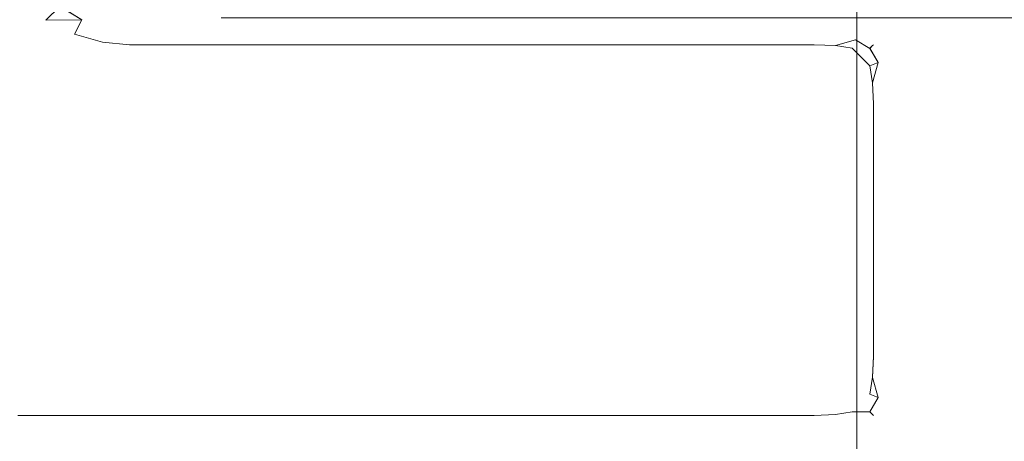
# Model space of a CAD drawing. Extents: x -600 to 600, y -70 to 40.
# Drawn here: x -535 to -529, y -13 to -10 of the extents above; entities that cross this region are included whole.
import ezdxf

# ---------------------------------------------------------------- set-up
doc = ezdxf.new("R2010")
doc.units = 0
doc.header["$LTSCALE"] = 500
doc.header["$MEASUREMENT"] = 0
doc.layers.add('NOVOTERM_CHROM_MAT', color=7, linetype='Continuous')

msp = doc.modelspace()

# ---------------------------------------------------------------- linework, layer by layer
at = {"layer": 'NOVOTERM_CHROM_MAT', "lineweight": 0}
for points, invisible_edges in [([(-529.425, -27.7378, 1911.2001), (-529.425, 18.7872, 1911.2001), (-599, 18.7872, 1911.2001), (-599, -27.7378, 1911.2001)], 15), ([(-529.425, 18.7872, 1911.2001), (-529.425, -27.7378, 1911.2001), (-529.065, -27.7271, 1911.1201), (-529.065, 18.7765, 1911.1201)], 15), ([(-528.564, -27.6224, 1910.21), (-529.861, -26.6037, 1900.99), (-529.861, 17.6531, 1900.99), (-528.564, 18.6718, 1910.21)], 15), ([(-529.861, 17.6531, 1900.99), (-529.861, -26.6037, 1900.99), (-529.989, -26.5626, 1900.6), (-529.989, 17.612, 1900.6)], 15), ([(-530.245, 17.578, 1900.28), (-530.245, -26.5286, 1900.28), (-530.597, -26.5067, 1900.0699), (-530.597, 17.5561, 1900.0699)], 15), ([(-529.989, 17.612, 1900.6), (-529.989, -26.5626, 1900.6), (-530.245, -26.5286, 1900.28), (-530.245, 17.578, 1900.28)], 11), ([(-599, 17.4997, 1900), (-531, 17.5497, 1900), (-531, -26.5003, 1900), (-599, -26.5003, 1900)], 15), ([(-530.597, 17.5561, 1900.0699), (-530.597, -26.5067, 1900.0699), (-531, -26.5003, 1900), (-531, 17.5497, 1900)], 15), ([(-535.098, -9.9312, 0.2455), (-535.017, -10.0622, 0.2289), (-535.1, -10.1456, 0.1172), (-535.183, -9.9748, 0.1391)], 15), ([(-535.098, -9.9315, 1899.75), (-535.183, -9.9751, 1899.86), (-535.1, -10.1459, 1899.88), (-535.017, -10.0625, 1899.77)], 11), ([(-535.32, -9.9678, 0.0615), (-535.183, -9.9748, 0.1391), (-535.1, -10.1456, 0.1172), (-535.279, -10.1445, 0.0478)], 15), ([(-535.32, -9.9681, 1899.9401), (-535.279, -10.1448, 1899.9501), (-535.1, -10.1459, 1899.88), (-535.183, -9.9751, 1899.86)], 15), ([(-534.861, -10.0935, 0.3678), (-534.885, -10.1433, 0.2455), (-535.017, -10.0622, 0.2289), (-534.969, -10.0144, 0.3609)], 13), ([(-534.861, -10.0938, 1899.63), (-534.969, -10.0147, 1899.64), (-535.017, -10.0625, 1899.77), (-534.885, -10.1436, 1899.75)], 9), ([(-527.1, -10.1459, 1843.87), (-527.1, -10.0159, 1844), (-534.05, -10.0496, 1844), (-534.05, -10.1415, 1843.9)], 15), ([(-534.885, -10.1433, 0.2455), (-534.929, -10.2284, 0.1391), (-535.1, -10.1456, 0.1172), (-535.017, -10.0622, 0.2289)], 15), ([(-534.729, -10.1286, 0.5), (-534.736, -10.1451, 0.3679), (-534.861, -10.0935, 0.3678), (-534.85, -10.0786, 0.5)], 15), ([(-534.736, -10.1451, 0.3679), (-534.744, -10.1954, 0.2485), (-534.885, -10.1433, 0.2455), (-534.861, -10.0935, 0.3678)], 15), ([(-534.736, -10.1454, 1899.63), (-534.861, -10.0938, 1899.63), (-534.885, -10.1436, 1899.75), (-534.744, -10.1957, 1899.75)], 15), ([(-534.729, -10.1289, 1899.5), (-534.85, -10.0789, 1899.5), (-534.861, -10.0938, 1899.63), (-534.736, -10.1454, 1899.63)], 15), ([(-534.6, -10.1456, 0.5), (-534.6, -10.1627, 0.3706), (-534.736, -10.1451, 0.3679), (-534.729, -10.1286, 0.5)], 15), ([(-534.6, -10.1459, 1899.5), (-534.729, -10.1289, 1899.5), (-534.736, -10.1454, 1899.63), (-534.6, -10.163, 1899.63)], 15), ([(-534.729, -10.1286, 0.5), (-534.729, -10.1289, 1899.5), (-534.6, -10.1459, 1899.5), (-534.6, -10.1456, 0.5)], 15), ([(-534.05, -10.1314, 0.053), (-527.1, -10.1314, 0.053), (-527.1, -10.1459, 1843.87), (-534.05, -10.1415, 1843.9)], 14), ([(-535.279, -10.3242, 0.0176), (-535.279, -10.1445, 0.0478), (-535.1, -10.1456, 0.1172), (-535.099, -10.3248, 0.0478)], 15), ([(-535.279, -10.3245, 1899.98), (-535.099, -10.3251, 1899.9501), (-535.1, -10.1459, 1899.88), (-535.279, -10.1448, 1899.9501)], 15), ([(-534.885, -10.1436, 1899.75), (-535.1, -10.1459, 1899.88), (-534.929, -10.2287, 1899.86), (-534.885, -10.1436, 1899.75)], 14), ([(-534.922, -10.3661, 0.0615), (-535.099, -10.3248, 0.0478), (-535.1, -10.1456, 0.1172), (-534.929, -10.2284, 0.1391)], 15), ([(-534.922, -10.3664, 1899.9401), (-534.929, -10.2287, 1899.86), (-535.1, -10.1459, 1899.88), (-535.099, -10.3251, 1899.9501)], 15), ([(-534.744, -10.1954, 0.2485), (-534.76, -10.2765, 0.146), (-534.929, -10.2284, 0.1391), (-534.885, -10.1433, 0.2455)], 9), ([(-534.744, -10.1957, 1899.75), (-534.885, -10.1436, 1899.75), (-534.929, -10.2287, 1899.86), (-534.76, -10.2768, 1899.85)], 13), ([(-534.6, -10.2126, 0.25), (-534.6, -10.2921, 0.1464), (-534.76, -10.2765, 0.146), (-534.744, -10.1954, 0.2485)], 13), ([(-534.6, -10.2129, 1899.75), (-534.744, -10.1957, 1899.75), (-534.76, -10.2768, 1899.85), (-534.6, -10.2924, 1899.85)], 15), ([(-534.6, -10.1627, 0.3706), (-534.6, -10.2126, 0.25), (-534.744, -10.1954, 0.2485), (-534.736, -10.1451, 0.3679)], 15), ([(-534.6, -10.163, 1899.63), (-534.736, -10.1454, 1899.63), (-534.744, -10.1957, 1899.75), (-534.6, -10.2129, 1899.75)], 15), ([(-534.6, -10.1459, 1899.5), (-530.5, -10.1459, 1899.5), (-530.5, -10.1456, 0.5), (-534.6, -10.1456, 0.5)], 15), ([(-534.6, -10.1456, 0.5), (-530.5, -10.1456, 0.5), (-530.5, -10.1627, 0.3706), (-534.6, -10.1627, 0.3706)], 15), ([(-530.5, -10.1459, 1899.5), (-534.6, -10.1459, 1899.5), (-534.6, -10.163, 1899.63), (-530.5, -10.163, 1899.63)], 15), ([(-534.6, -10.1627, 0.3706), (-530.5, -10.1627, 0.3706), (-530.5, -10.2126, 0.25), (-534.6, -10.2126, 0.25)], 15), ([(-530.5, -10.163, 1899.63), (-534.6, -10.163, 1899.63), (-534.6, -10.2129, 1899.75), (-530.5, -10.2129, 1899.75)], 15), ([(-530.5, -10.1456, 0.5), (-530.5, -10.1459, 1899.5), (-530.371, -10.163, 1899.5), (-530.371, -10.1627, 0.5)], 15), ([(-530.5, -10.1456, 0.5), (-530.371, -10.1627, 0.5), (-530.366, -10.1805, 0.3662), (-530.5, -10.1627, 0.3706)], 15), ([(-530.5, -10.1459, 1899.5), (-530.5, -10.163, 1899.63), (-530.366, -10.1808, 1899.63), (-530.371, -10.163, 1899.5)], 15), ([(-530.5, -10.1627, 0.3706), (-530.366, -10.1805, 0.3662), (-530.366, -10.2272, 0.248), (-530.5, -10.2126, 0.25)], 15), ([(-530.5, -10.163, 1899.63), (-530.5, -10.2129, 1899.75), (-530.366, -10.2275, 1899.75), (-530.366, -10.1808, 1899.63)], 15), ([(-530.371, -10.1627, 0.5), (-530.371, -10.163, 1899.5), (-530.25, -10.2129, 1899.5), (-530.25, -10.2126, 0.5)], 15), ([(-530.371, -10.1627, 0.5), (-530.25, -10.2126, 0.5), (-530.248, -10.2272, 0.3661), (-530.366, -10.1805, 0.3662)], 15), ([(-530.371, -10.163, 1899.5), (-530.366, -10.1808, 1899.63), (-530.248, -10.2275, 1899.63), (-530.25, -10.2129, 1899.5)], 15), ([(-530.366, -10.1805, 0.3662), (-530.248, -10.2272, 0.3661), (-530.254, -10.2627, 0.2536), (-530.366, -10.2272, 0.248)], 15), ([(-530.366, -10.1808, 1899.63), (-530.366, -10.2275, 1899.75), (-530.254, -10.263, 1899.75), (-530.248, -10.2275, 1899.63)], 15), ([(-534.757, -10.3871, 0.0672), (-534.922, -10.3661, 0.0615), (-534.929, -10.2284, 0.1391), (-534.76, -10.2765, 0.146)], 15), ([(-534.757, -10.3874, 1899.9301), (-534.76, -10.2768, 1899.85), (-534.929, -10.2287, 1899.86), (-534.922, -10.3664, 1899.9401)], 13), ([(-534.6, -10.2126, 0.25), (-530.5, -10.2126, 0.25), (-530.5, -10.2921, 0.1464), (-534.6, -10.2921, 0.1464)], 11), ([(-530.5, -10.2129, 1899.75), (-534.6, -10.2129, 1899.75), (-534.6, -10.2924, 1899.85), (-530.5, -10.2924, 1899.85)], 11), ([(-530.5, -10.2126, 0.25), (-530.366, -10.2272, 0.248), (-530.374, -10.2975, 0.1519), (-530.5, -10.2921, 0.1464)], 11), ([(-530.5, -10.2129, 1899.75), (-530.5, -10.2924, 1899.85), (-530.374, -10.2978, 1899.85), (-530.366, -10.2275, 1899.75)], 15), ([(-530.366, -10.2272, 0.248), (-530.254, -10.2627, 0.2536), (-530.273, -10.3138, 0.1681), (-530.374, -10.2975, 0.1519)], 11), ([(-530.254, -10.263, 1899.75), (-530.366, -10.2275, 1899.75), (-530.374, -10.2978, 1899.85), (-530.254, -10.263, 1899.75)], 15), ([(-530.248, -10.2272, 0.3661), (-530.152, -10.2975, 0.3741), (-530.168, -10.3138, 0.2725), (-530.254, -10.2627, 0.2536)], 13), ([(-530.248, -10.2275, 1899.63), (-530.254, -10.263, 1899.75), (-530.168, -10.3141, 1899.73), (-530.152, -10.2978, 1899.63)], 15), ([(-530.25, -10.2126, 0.5), (-530.25, -10.2129, 1899.5), (-530.146, -10.2924, 1899.5), (-530.146, -10.2921, 0.5)], 11), ([(-530.25, -10.2126, 0.5), (-530.146, -10.2921, 0.5), (-530.152, -10.2975, 0.3741), (-530.248, -10.2272, 0.3661)], 13), ([(-530.25, -10.2129, 1899.5), (-530.248, -10.2275, 1899.63), (-530.152, -10.2978, 1899.63), (-530.146, -10.2924, 1899.5)], 15), ([(-534.6, -10.3956, 0.067), (-534.757, -10.3871, 0.0672), (-534.76, -10.2765, 0.146), (-534.6, -10.2921, 0.1464)], 15), ([(-534.6, -10.3959, 1899.9301), (-534.6, -10.2924, 1899.85), (-534.76, -10.2768, 1899.85), (-534.757, -10.3874, 1899.9301)], 13), ([(-534.6, -10.2921, 0.1464), (-530.5, -10.2921, 0.1464), (-530.5, -10.3956, 0.067), (-534.6, -10.3956, 0.067)], 15), ([(-530.5, -10.2924, 1899.85), (-534.6, -10.2924, 1899.85), (-534.6, -10.3959, 1899.9301), (-530.5, -10.3959, 1899.9301)], 15), ([(-530.5, -10.3956, 0.067), (-530.5, -10.2921, 0.1464), (-530.374, -10.2975, 0.1519), (-530.366, -10.3937, 0.0816)], 15), ([(-530.5, -10.3959, 1899.9301), (-530.366, -10.394, 1899.92), (-530.374, -10.2978, 1899.85), (-530.5, -10.2924, 1899.85)], 11), ([(-530.366, -10.394, 1899.92), (-530.254, -10.3995, 1899.88), (-530.254, -10.263, 1899.75), (-530.374, -10.2978, 1899.85)], 11), ([(-530.366, -10.3937, 0.0816), (-530.374, -10.2975, 0.1519), (-530.273, -10.3138, 0.1681), (-530.254, -10.3992, 0.1171)], 15), ([(-530.273, -10.3138, 0.1681), (-530.254, -10.2627, 0.2536), (-530.168, -10.3138, 0.2725), (-530.273, -10.3138, 0.1681)], 15), ([(-530.117, -10.3992, 0.2536), (-530.168, -10.4181, 0.1681), (-530.273, -10.3138, 0.1681), (-530.168, -10.3138, 0.2725)], 13), ([(-530.168, -10.4181, 0.1681), (-530.254, -10.3992, 0.1171), (-530.273, -10.3138, 0.1681), (-530.168, -10.4181, 0.1681)], 15), ([(-530.254, -10.3995, 1899.88), (-530.117, -10.3995, 1899.75), (-530.168, -10.3141, 1899.73), (-530.254, -10.263, 1899.75)], 9), ([(-530.082, -10.3937, 0.3661), (-530.117, -10.3992, 0.2536), (-530.168, -10.3138, 0.2725), (-530.152, -10.2975, 0.3741)], 13), ([(-530.082, -10.394, 1899.63), (-530.152, -10.2978, 1899.63), (-530.168, -10.3141, 1899.73), (-530.117, -10.3995, 1899.75)], 13), ([(-530.067, -10.3956, 0.5), (-530.082, -10.3937, 0.3661), (-530.152, -10.2975, 0.3741), (-530.146, -10.2921, 0.5)], 15), ([(-530.067, -10.3959, 1899.5), (-530.146, -10.2924, 1899.5), (-530.152, -10.2978, 1899.63), (-530.082, -10.394, 1899.63)], 13), ([(-530.146, -10.2921, 0.5), (-530.146, -10.2924, 1899.5), (-530.067, -10.3959, 1899.5), (-530.067, -10.3956, 0.5)], 15), ([(-535.271, -10.489, 0.0035), (-535.279, -10.3242, 0.0176), (-535.099, -10.3248, 0.0478), (-535.099, -10.49, 0.0109)], 15), ([(-535.271, -10.4893, 1900), (-535.099, -10.4903, 1899.99), (-535.099, -10.3251, 1899.9501), (-535.279, -10.3245, 1899.98)], 15), ([(-534.928, -10.504, 0.0153), (-535.099, -10.49, 0.0109), (-535.099, -10.3248, 0.0478), (-534.922, -10.3661, 0.0615)], 15), ([(-534.928, -10.5043, 1899.98), (-534.922, -10.3664, 1899.9401), (-535.099, -10.3251, 1899.9501), (-535.099, -10.4903, 1899.99)], 15), ([(-534.763, -10.5103, 0.0174), (-534.928, -10.504, 0.0153), (-534.922, -10.3661, 0.0615), (-534.757, -10.3871, 0.0672)], 15), ([(-534.763, -10.5107, 1899.98), (-534.757, -10.3874, 1899.9301), (-534.922, -10.3664, 1899.9401), (-534.928, -10.5043, 1899.98)], 15), ([(-534.6, -10.5162, 0.017), (-534.763, -10.5103, 0.0174), (-534.757, -10.3871, 0.0672), (-534.6, -10.3956, 0.067)], 15), ([(-534.6, -10.5165, 1899.98), (-534.6, -10.3959, 1899.9301), (-534.757, -10.3874, 1899.9301), (-534.763, -10.5107, 1899.98)], 15), ([(-534.6, -10.3956, 0.067), (-530.5, -10.3956, 0.067), (-530.5, -10.5162, 0.017), (-534.6, -10.5162, 0.017)], 15), ([(-530.5, -10.3959, 1899.9301), (-534.6, -10.3959, 1899.9301), (-534.6, -10.5165, 1899.98), (-530.5, -10.5165, 1899.98)], 15), ([(-530.5, -10.5162, 0.017), (-530.5, -10.3956, 0.067), (-530.366, -10.3937, 0.0816), (-530.366, -10.5118, 0.0348)], 15), ([(-530.5, -10.5165, 1899.98), (-530.366, -10.5121, 1899.9701), (-530.366, -10.394, 1899.92), (-530.5, -10.3959, 1899.9301)], 15), ([(-530.366, -10.5118, 0.0348), (-530.366, -10.3937, 0.0816), (-530.254, -10.3992, 0.1171), (-530.248, -10.5118, 0.0816)], 15), ([(-530.366, -10.5121, 1899.9701), (-530.248, -10.5121, 1899.92), (-530.254, -10.3995, 1899.88), (-530.366, -10.394, 1899.92)], 15), ([(-530.248, -10.5118, 0.0816), (-530.254, -10.3992, 0.1171), (-530.168, -10.4181, 0.1681), (-530.152, -10.5197, 0.1519)], 15), ([(-530.248, -10.5121, 1899.92), (-530.152, -10.52, 1899.85), (-530.117, -10.3995, 1899.75), (-530.254, -10.3995, 1899.88)], 13), ([(-530.082, -10.5118, 0.248), (-530.152, -10.5197, 0.1519), (-530.168, -10.4181, 0.1681), (-530.117, -10.3992, 0.2536)], 9), ([(-530.152, -10.52, 1899.85), (-530.082, -10.5121, 1899.75), (-530.117, -10.3995, 1899.75), (-530.152, -10.52, 1899.85)], 15), ([(-530.035, -10.5118, 0.3662), (-530.082, -10.5118, 0.248), (-530.117, -10.3992, 0.2536), (-530.082, -10.3937, 0.3661)], 15), ([(-530.035, -10.5121, 1899.63), (-530.082, -10.394, 1899.63), (-530.117, -10.3995, 1899.75), (-530.082, -10.5121, 1899.75)], 15), ([(-530.017, -10.5162, 0.5), (-530.035, -10.5118, 0.3662), (-530.082, -10.3937, 0.3661), (-530.067, -10.3956, 0.5)], 15), ([(-530.017, -10.5165, 1899.5), (-530.067, -10.3959, 1899.5), (-530.082, -10.394, 1899.63), (-530.035, -10.5121, 1899.63)], 15), ([(-530.067, -10.3956, 0.5), (-530.067, -10.3959, 1899.5), (-530.017, -10.5165, 1899.5), (-530.017, -10.5162, 0.5)], 15), ([(-535.267, -10.6456, 0), (-535.271, -10.489, 0.0035), (-535.099, -10.49, 0.0109), (-535.1, -10.6456, 0)], 15), ([(-535.267, -10.6459, 1900), (-535.1, -10.6459, 1900), (-535.099, -10.4903, 1899.99), (-535.271, -10.4893, 1900)], 15), ([(-534.933, -10.6456, 0), (-535.1, -10.6456, 0), (-535.099, -10.49, 0.0109), (-534.928, -10.504, 0.0153)], 15), ([(-534.933, -10.6459, 1900), (-534.928, -10.5043, 1899.98), (-535.099, -10.4903, 1899.99), (-535.1, -10.6459, 1900)], 15), ([(-534.767, -10.6456, 0), (-534.933, -10.6456, 0), (-534.928, -10.504, 0.0153), (-534.763, -10.5103, 0.0174)], 15), ([(-534.767, -10.6459, 1900), (-534.763, -10.5107, 1899.98), (-534.928, -10.5043, 1899.98), (-534.933, -10.6459, 1900)], 15), ([(-534.6, -10.6456, 0), (-534.767, -10.6456, 0), (-534.763, -10.5103, 0.0174), (-534.6, -10.5162, 0.017)], 15), ([(-534.6, -10.6459, 1900), (-534.6, -10.5165, 1899.98), (-534.763, -10.5107, 1899.98), (-534.767, -10.6459, 1900)], 15), ([(-534.6, -10.5162, 0.017), (-530.5, -10.5162, 0.017), (-530.5, -10.6456, 0), (-534.6, -10.6456, 0)], 15), ([(-530.5, -10.5165, 1899.98), (-534.6, -10.5165, 1899.98), (-534.6, -10.6459, 1900), (-530.5, -10.6459, 1900)], 15), ([(-530.5, -10.6456, 0), (-530.5, -10.5162, 0.017), (-530.366, -10.5118, 0.0348), (-530.371, -10.6456, 0.017)], 15), ([(-530.5, -10.6459, 1900), (-530.371, -10.6459, 1899.98), (-530.366, -10.5121, 1899.9701), (-530.5, -10.5165, 1899.98)], 15), ([(-530.371, -10.6456, 0.017), (-530.366, -10.5118, 0.0348), (-530.248, -10.5118, 0.0816), (-530.25, -10.6456, 0.067)], 15), ([(-530.371, -10.6459, 1899.98), (-530.25, -10.6459, 1899.9301), (-530.248, -10.5121, 1899.92), (-530.366, -10.5121, 1899.9701)], 15), ([(-530.25, -10.6456, 0.067), (-530.248, -10.5118, 0.0816), (-530.152, -10.5197, 0.1519), (-530.146, -10.6456, 0.1464)], 15), ([(-530.25, -10.6459, 1899.9301), (-530.146, -10.6459, 1899.85), (-530.152, -10.52, 1899.85), (-530.248, -10.5121, 1899.92)], 13), ([(-530.067, -10.6456, 0.25), (-530.146, -10.6456, 0.1464), (-530.152, -10.5197, 0.1519), (-530.082, -10.5118, 0.248)], 13), ([(-530.067, -10.6459, 1899.75), (-530.082, -10.5121, 1899.75), (-530.152, -10.52, 1899.85), (-530.146, -10.6459, 1899.85)], 15), ([(-530.017, -10.6456, 0.3706), (-530.067, -10.6456, 0.25), (-530.082, -10.5118, 0.248), (-530.035, -10.5118, 0.3662)], 15), ([(-530.017, -10.6459, 1899.63), (-530.035, -10.5121, 1899.63), (-530.082, -10.5121, 1899.75), (-530.067, -10.6459, 1899.75)], 15), ([(-530, -10.6456, 0.5), (-530.017, -10.6456, 0.3706), (-530.035, -10.5118, 0.3662), (-530.017, -10.5162, 0.5)], 15), ([(-530, -10.6459, 1899.5), (-530.017, -10.5165, 1899.5), (-530.035, -10.5121, 1899.63), (-530.017, -10.6459, 1899.63)], 15), ([(-530.017, -10.5162, 0.5), (-530.017, -10.5165, 1899.5), (-530, -10.6459, 1899.5), (-530, -10.6456, 0.5)], 15), ([(-535.1, -10.6456, 0), (-535.1, -12.1576, 0), (-535.267, -12.1576, 0), (-535.267, -10.6456, 0)], 15), ([(-535.267, -10.6459, 1900), (-535.267, -12.1579, 1900), (-535.1, -12.1579, 1900), (-535.1, -10.6459, 1900)], 15), ([(-534.933, -10.6456, 0), (-534.933, -12.1576, 0), (-535.1, -12.1576, 0), (-535.1, -10.6456, 0)], 15), ([(-535.1, -10.6459, 1900), (-535.1, -12.1579, 1900), (-534.933, -12.1579, 1900), (-534.933, -10.6459, 1900)], 15), ([(-534.767, -10.6456, 0), (-534.767, -12.1576, 0), (-534.933, -12.1576, 0), (-534.933, -10.6456, 0)], 15), ([(-534.933, -10.6459, 1900), (-534.933, -12.1579, 1900), (-534.767, -12.1579, 1900), (-534.767, -10.6459, 1900)], 15), ([(-534.6, -10.6456, 0), (-534.6, -12.1576, 0), (-534.767, -12.1576, 0), (-534.767, -10.6456, 0)], 15), ([(-534.767, -10.6459, 1900), (-534.767, -12.1579, 1900), (-534.6, -12.1579, 1900), (-534.6, -10.6459, 1900)], 15), ([(-530.5, -10.6456, 0), (-530.5, -12.1576, 0), (-534.6, -12.1576, 0), (-534.6, -10.6456, 0)], 15), ([(-534.6, -10.6459, 1900), (-534.6, -12.1579, 1900), (-530.5, -12.1579, 1900), (-530.5, -10.6459, 1900)], 15), ([(-530.371, -10.6456, 0.017), (-530.371, -12.1576, 0.017), (-530.5, -12.1576, 0), (-530.5, -10.6456, 0)], 15), ([(-530.371, -12.1579, 1899.98), (-530.371, -10.6459, 1899.98), (-530.5, -10.6459, 1900), (-530.5, -12.1579, 1900)], 15), ([(-530.25, -10.6456, 0.067), (-530.25, -12.1576, 0.067), (-530.371, -12.1576, 0.017), (-530.371, -10.6456, 0.017)], 15), ([(-530.25, -12.1579, 1899.9301), (-530.25, -10.6459, 1899.9301), (-530.371, -10.6459, 1899.98), (-530.371, -12.1579, 1899.98)], 15), ([(-530.146, -10.6456, 0.1464), (-530.146, -12.1576, 0.1464), (-530.25, -12.1576, 0.067), (-530.25, -10.6456, 0.067)], 15), ([(-530.146, -12.1579, 1899.85), (-530.146, -10.6459, 1899.85), (-530.25, -10.6459, 1899.9301), (-530.25, -12.1579, 1899.9301)], 15), ([(-530.067, -10.6456, 0.25), (-530.067, -12.1576, 0.25), (-530.146, -12.1576, 0.1464), (-530.146, -10.6456, 0.1464)], 11), ([(-530.067, -12.1579, 1899.75), (-530.067, -10.6459, 1899.75), (-530.146, -10.6459, 1899.85), (-530.146, -12.1579, 1899.85)], 11), ([(-530.017, -10.6456, 0.3706), (-530.017, -12.1576, 0.3706), (-530.067, -12.1576, 0.25), (-530.067, -10.6456, 0.25)], 15), ([(-530.017, -12.1579, 1899.63), (-530.017, -10.6459, 1899.63), (-530.067, -10.6459, 1899.75), (-530.067, -12.1579, 1899.75)], 15), ([(-530, -10.6456, 0.5), (-530, -12.1576, 0.5), (-530.017, -12.1576, 0.3706), (-530.017, -10.6456, 0.3706)], 15), ([(-530, -12.1579, 1899.5), (-530, -10.6459, 1899.5), (-530.017, -10.6459, 1899.63), (-530.017, -12.1579, 1899.63)], 15), ([(-530, -10.6459, 1899.5), (-530, -12.1579, 1899.5), (-530, -12.1576, 0.5), (-530, -10.6456, 0.5)], 15), ([(-535.267, -12.1576, 0), (-535.1, -12.1576, 0), (-535.1, -12.289, 0.0163), (-535.267, -12.2894, 0.0167)], 15), ([(-535.267, -12.1579, 1900), (-535.267, -12.2897, 1899.98), (-535.1, -12.2893, 1899.98), (-535.1, -12.1579, 1900)], 15), ([(-534.933, -12.1576, 0), (-534.933, -12.2894, 0.0167), (-535.1, -12.289, 0.0163), (-535.1, -12.1576, 0)], 15), ([(-534.933, -12.1579, 1900), (-535.1, -12.1579, 1900), (-535.1, -12.2893, 1899.98), (-534.933, -12.2897, 1899.98)], 15), ([(-534.767, -12.1576, 0), (-534.767, -12.2901, 0.0174), (-534.933, -12.2894, 0.0167), (-534.933, -12.1576, 0)], 15), ([(-534.767, -12.1579, 1900), (-534.933, -12.1579, 1900), (-534.933, -12.2897, 1899.98), (-534.767, -12.2904, 1899.98)], 15), ([(-534.6, -12.1576, 0), (-534.6, -12.2871, 0.017), (-534.767, -12.2901, 0.0174), (-534.767, -12.1576, 0)], 15), ([(-534.6, -12.1579, 1900), (-534.767, -12.1579, 1900), (-534.767, -12.2904, 1899.98), (-534.6, -12.2874, 1899.98)], 15), ([(-530.5, -12.2871, 0.017), (-534.6, -12.2871, 0.017), (-534.6, -12.1576, 0), (-530.5, -12.1576, 0)], 15), ([(-534.6, -12.2874, 1899.98), (-530.5, -12.2874, 1899.98), (-530.5, -12.1579, 1900), (-534.6, -12.1579, 1900)], 15), ([(-530.5, -12.1576, 0), (-530.371, -12.1576, 0.017), (-530.366, -12.2914, 0.0348), (-530.5, -12.2871, 0.017)], 15), ([(-530.5, -12.1579, 1900), (-530.5, -12.2874, 1899.98), (-530.366, -12.2917, 1899.9701), (-530.371, -12.1579, 1899.98)], 15), ([(-530.371, -12.1576, 0.017), (-530.25, -12.1576, 0.067), (-530.248, -12.2915, 0.0816), (-530.366, -12.2914, 0.0348)], 15), ([(-530.371, -12.1579, 1899.98), (-530.366, -12.2917, 1899.9701), (-530.248, -12.2918, 1899.92), (-530.25, -12.1579, 1899.9301)], 15), ([(-530.25, -12.1576, 0.067), (-530.146, -12.1576, 0.1464), (-530.152, -12.2836, 0.1519), (-530.248, -12.2915, 0.0816)], 13), ([(-530.25, -12.1579, 1899.9301), (-530.248, -12.2918, 1899.92), (-530.152, -12.2838, 1899.85), (-530.146, -12.1579, 1899.85)], 15), ([(-530.067, -12.1576, 0.25), (-530.082, -12.2915, 0.248), (-530.152, -12.2836, 0.1519), (-530.146, -12.1576, 0.1464)], 15), ([(-530.067, -12.1579, 1899.75), (-530.146, -12.1579, 1899.85), (-530.152, -12.2838, 1899.85), (-530.082, -12.2918, 1899.75)], 13), ([(-530.017, -12.1576, 0.3706), (-530.035, -12.2914, 0.3662), (-530.082, -12.2915, 0.248), (-530.067, -12.1576, 0.25)], 15), ([(-530.017, -12.1579, 1899.63), (-530.067, -12.1579, 1899.75), (-530.082, -12.2918, 1899.75), (-530.035, -12.2917, 1899.63)], 15), ([(-530, -12.1576, 0.5), (-530.017, -12.2871, 0.5), (-530.035, -12.2914, 0.3662), (-530.017, -12.1576, 0.3706)], 15), ([(-530, -12.1579, 1899.5), (-530.017, -12.1579, 1899.63), (-530.035, -12.2917, 1899.63), (-530.017, -12.2874, 1899.5)], 15), ([(-530.017, -12.2874, 1899.5), (-530.017, -12.2871, 0.5), (-530, -12.1576, 0.5), (-530, -12.1579, 1899.5)], 15), ([(-535.267, -12.2894, 0.0167), (-535.1, -12.289, 0.0163), (-535.1, -12.4068, 0.0651), (-535.267, -12.4077, 0.066)], 15), ([(-535.267, -12.2897, 1899.98), (-535.267, -12.408, 1899.9301), (-535.1, -12.4071, 1899.9401), (-535.1, -12.2893, 1899.98)], 15), ([(-534.933, -12.2894, 0.0167), (-534.933, -12.4077, 0.066), (-535.1, -12.4068, 0.0651), (-535.1, -12.289, 0.0163)], 15), ([(-534.933, -12.2897, 1899.98), (-535.1, -12.2893, 1899.98), (-535.1, -12.4071, 1899.9401), (-534.933, -12.408, 1899.9301)], 15), ([(-534.767, -12.2901, 0.0174), (-534.767, -12.4091, 0.0674), (-534.933, -12.4077, 0.066), (-534.933, -12.2894, 0.0167)], 15), ([(-534.767, -12.2904, 1899.98), (-534.933, -12.2897, 1899.98), (-534.933, -12.408, 1899.9301), (-534.767, -12.4094, 1899.9301)], 15), ([(-534.6, -12.2871, 0.017), (-534.6, -12.4076, 0.067), (-534.767, -12.4091, 0.0674), (-534.767, -12.2901, 0.0174)], 15), ([(-534.6, -12.2874, 1899.98), (-534.767, -12.2904, 1899.98), (-534.767, -12.4094, 1899.9301), (-534.6, -12.4079, 1899.9301)], 15), ([(-530.5, -12.4076, 0.067), (-534.6, -12.4076, 0.067), (-534.6, -12.2871, 0.017), (-530.5, -12.2871, 0.017)], 15), ([(-534.6, -12.4079, 1899.9301), (-530.5, -12.4079, 1899.9301), (-530.5, -12.2874, 1899.98), (-534.6, -12.2874, 1899.98)], 15), ([(-530.5, -12.2871, 0.017), (-530.366, -12.2914, 0.0348), (-530.366, -12.4096, 0.0816), (-530.5, -12.4076, 0.067)], 15), ([(-530.5, -12.2874, 1899.98), (-530.5, -12.4079, 1899.9301), (-530.366, -12.4099, 1899.92), (-530.366, -12.2917, 1899.9701)], 15), ([(-530.366, -12.2914, 0.0348), (-530.248, -12.2915, 0.0816), (-530.254, -12.4041, 0.1171), (-530.366, -12.4096, 0.0816)], 15), ([(-530.366, -12.2917, 1899.9701), (-530.366, -12.4099, 1899.92), (-530.254, -12.4044, 1899.88), (-530.248, -12.2918, 1899.92)], 15), ([(-530.248, -12.2915, 0.0816), (-530.152, -12.2836, 0.1519), (-530.168, -12.3851, 0.1681), (-530.254, -12.4041, 0.1171)], 13), ([(-530.248, -12.2918, 1899.92), (-530.254, -12.4044, 1899.88), (-530.117, -12.4044, 1899.75), (-530.152, -12.2838, 1899.85)], 15), ([(-530.082, -12.2915, 0.248), (-530.117, -12.4041, 0.2536), (-530.168, -12.3851, 0.1681), (-530.152, -12.2836, 0.1519)], 13), ([(-530.117, -12.4044, 1899.75), (-530.082, -12.2918, 1899.75), (-530.152, -12.2838, 1899.85), (-530.117, -12.4044, 1899.75)], 11), ([(-530.035, -12.2914, 0.3662), (-530.082, -12.4096, 0.3661), (-530.117, -12.4041, 0.2536), (-530.082, -12.2915, 0.248)], 15), ([(-530.035, -12.2917, 1899.63), (-530.082, -12.2918, 1899.75), (-530.117, -12.4044, 1899.75), (-530.082, -12.4099, 1899.63)], 15), ([(-530.017, -12.2871, 0.5), (-530.067, -12.4076, 0.5), (-530.082, -12.4096, 0.3661), (-530.035, -12.2914, 0.3662)], 15), ([(-530.017, -12.2874, 1899.5), (-530.035, -12.2917, 1899.63), (-530.082, -12.4099, 1899.63), (-530.067, -12.4079, 1899.5)], 15), ([(-530.067, -12.4079, 1899.5), (-530.067, -12.4076, 0.5), (-530.017, -12.2871, 0.5), (-530.017, -12.2874, 1899.5)], 15), ([(-535.267, -12.4077, 0.066), (-535.1, -12.4068, 0.0651), (-535.1, -12.5112, 0.1464), (-535.267, -12.5112, 0.1464)], 11), ([(-535.267, -12.408, 1899.9301), (-535.267, -12.5115, 1899.85), (-535.1, -12.5115, 1899.85), (-535.1, -12.4071, 1899.9401)], 13), ([(-534.933, -12.4077, 0.066), (-534.933, -12.5112, 0.1464), (-535.1, -12.5112, 0.1464), (-535.1, -12.4068, 0.0651)], 13), ([(-534.933, -12.408, 1899.9301), (-535.1, -12.4071, 1899.9401), (-535.1, -12.5115, 1899.85), (-534.933, -12.5115, 1899.85)], 15), ([(-534.767, -12.4091, 0.0674), (-534.767, -12.5112, 0.1464), (-534.933, -12.5112, 0.1464), (-534.933, -12.4077, 0.066)], 13), ([(-534.767, -12.4094, 1899.9301), (-534.933, -12.408, 1899.9301), (-534.933, -12.5115, 1899.85), (-534.767, -12.5115, 1899.85)], 15), ([(-534.6, -12.4076, 0.067), (-534.6, -12.5112, 0.1464), (-534.767, -12.5112, 0.1464), (-534.767, -12.4091, 0.0674)], 13), ([(-534.6, -12.4079, 1899.9301), (-534.767, -12.4094, 1899.9301), (-534.767, -12.5115, 1899.85), (-534.6, -12.5115, 1899.85)], 15), ([(-530.5, -12.5112, 0.1464), (-534.6, -12.5112, 0.1464), (-534.6, -12.4076, 0.067), (-530.5, -12.4076, 0.067)], 15), ([(-534.6, -12.5115, 1899.85), (-530.5, -12.5115, 1899.85), (-530.5, -12.4079, 1899.9301), (-534.6, -12.4079, 1899.9301)], 15), ([(-530.5, -12.4076, 0.067), (-530.366, -12.4096, 0.0816), (-530.374, -12.5058, 0.1519), (-530.5, -12.5112, 0.1464)], 11), ([(-530.5, -12.4079, 1899.9301), (-530.5, -12.5115, 1899.85), (-530.374, -12.5061, 1899.85), (-530.366, -12.4099, 1899.92)], 13), ([(-530.366, -12.4096, 0.0816), (-530.254, -12.4041, 0.1171), (-530.273, -12.4895, 0.1681), (-530.374, -12.5058, 0.1519)], 11), ([(-530.366, -12.4099, 1899.92), (-530.374, -12.5061, 1899.85), (-530.273, -12.4898, 1899.83), (-530.254, -12.4044, 1899.88)], 13), ([(-530.273, -12.4895, 0.1681), (-530.254, -12.4041, 0.1171), (-530.168, -12.3851, 0.1681), (-530.273, -12.4895, 0.1681)], 15), ([(-530.117, -12.4041, 0.2536), (-530.168, -12.4895, 0.2725), (-530.273, -12.4895, 0.1681), (-530.168, -12.3851, 0.1681)], 13), ([(-530.254, -12.4044, 1899.88), (-530.273, -12.4898, 1899.83), (-530.168, -12.4898, 1899.73), (-530.117, -12.4044, 1899.75)], 13), ([(-530.082, -12.4096, 0.3661), (-530.152, -12.5058, 0.3741), (-530.168, -12.4895, 0.2725), (-530.117, -12.4041, 0.2536)], 9), ([(-530.082, -12.4099, 1899.63), (-530.117, -12.4044, 1899.75), (-530.168, -12.4898, 1899.73), (-530.152, -12.5061, 1899.63)], 9), ([(-530.067, -12.4076, 0.5), (-530.146, -12.5112, 0.5), (-530.152, -12.5058, 0.3741), (-530.082, -12.4096, 0.3661)], 13), ([(-530.067, -12.4079, 1899.5), (-530.082, -12.4099, 1899.63), (-530.152, -12.5061, 1899.63), (-530.146, -12.5115, 1899.5)], 11), ([(-530.146, -12.5115, 1899.5), (-530.146, -12.5112, 0.5), (-530.067, -12.4076, 0.5), (-530.067, -12.4079, 1899.5)], 15), ([(-530.366, -12.5761, 0.248), (-530.374, -12.5058, 0.1519), (-530.273, -12.4895, 0.1681), (-530.254, -12.5406, 0.2536)], 15), ([(-530.374, -12.5061, 1899.85), (-530.366, -12.5764, 1899.75), (-530.273, -12.4898, 1899.83), (-530.374, -12.5061, 1899.85)], 15), ([(-530.366, -12.6231, 1899.63), (-530.248, -12.5764, 1899.63), (-530.273, -12.4898, 1899.83), (-530.366, -12.5764, 1899.75)], 15), ([(-530.168, -12.4895, 0.2725), (-530.254, -12.5406, 0.2536), (-530.273, -12.4895, 0.1681), (-530.168, -12.4895, 0.2725)], 15), ([(-530.248, -12.5764, 1899.63), (-530.152, -12.5061, 1899.63), (-530.168, -12.4898, 1899.73), (-530.273, -12.4898, 1899.83)], 15), ([(-530.248, -12.5761, 0.3661), (-530.254, -12.5406, 0.2536), (-530.168, -12.4895, 0.2725), (-530.152, -12.5058, 0.3741)], 15), ([(-535.267, -12.5917, 0.2499), (-535.267, -12.5112, 0.1464), (-535.1, -12.5112, 0.1464), (-535.1, -12.5926, 0.2508)], 15), ([(-535.267, -12.5919, 1899.75), (-535.1, -12.5929, 1899.75), (-535.1, -12.5115, 1899.85), (-535.267, -12.5115, 1899.85)], 15), ([(-534.933, -12.5917, 0.2499), (-535.1, -12.5926, 0.2508), (-535.1, -12.5112, 0.1464), (-534.933, -12.5112, 0.1464)], 15), ([(-534.933, -12.5919, 1899.75), (-534.933, -12.5115, 1899.85), (-535.1, -12.5115, 1899.85), (-535.1, -12.5929, 1899.75)], 13), ([(-534.767, -12.5903, 0.2485), (-534.933, -12.5917, 0.2499), (-534.933, -12.5112, 0.1464), (-534.767, -12.5112, 0.1464)], 15), ([(-534.767, -12.5906, 1899.75), (-534.767, -12.5115, 1899.85), (-534.933, -12.5115, 1899.85), (-534.933, -12.5919, 1899.75)], 13), ([(-534.6, -12.5907, 0.25), (-534.767, -12.5903, 0.2485), (-534.767, -12.5112, 0.1464), (-534.6, -12.5112, 0.1464)], 15), ([(-534.6, -12.591, 1899.75), (-534.6, -12.5115, 1899.85), (-534.767, -12.5115, 1899.85), (-534.767, -12.5906, 1899.75)], 13), ([(-530.5, -12.5907, 0.25), (-534.6, -12.5907, 0.25), (-534.6, -12.5112, 0.1464), (-530.5, -12.5112, 0.1464)], 11), ([(-534.6, -12.591, 1899.75), (-530.5, -12.591, 1899.75), (-530.5, -12.5115, 1899.85), (-534.6, -12.5115, 1899.85)], 11), ([(-530.5, -12.5907, 0.25), (-530.5, -12.5112, 0.1464), (-530.374, -12.5058, 0.1519), (-530.366, -12.5761, 0.248)], 15), ([(-530.5, -12.591, 1899.75), (-530.366, -12.5764, 1899.75), (-530.374, -12.5061, 1899.85), (-530.5, -12.5115, 1899.85)], 15), ([(-530.366, -12.6228, 0.3662), (-530.366, -12.5761, 0.248), (-530.254, -12.5406, 0.2536), (-530.248, -12.5761, 0.3661)], 15), ([(-530.25, -12.5907, 0.5), (-530.248, -12.5761, 0.3661), (-530.152, -12.5058, 0.3741), (-530.146, -12.5112, 0.5)], 15), ([(-530.25, -12.591, 1899.5), (-530.146, -12.5115, 1899.5), (-530.152, -12.5061, 1899.63), (-530.248, -12.5764, 1899.63)], 15), ([(-530.25, -12.591, 1899.5), (-530.25, -12.5907, 0.5), (-530.146, -12.5112, 0.5), (-530.146, -12.5115, 1899.5)], 11), ([(-535.267, -12.6409, 0.3682), (-535.267, -12.5917, 0.2499), (-535.1, -12.5926, 0.2508), (-535.1, -12.6414, 0.3687)], 15), ([(-535.267, -12.6412, 1899.63), (-535.1, -12.6417, 1899.63), (-535.1, -12.5929, 1899.75), (-535.267, -12.5919, 1899.75)], 15), ([(-534.933, -12.6409, 0.3682), (-535.1, -12.6414, 0.3687), (-535.1, -12.5926, 0.2508), (-534.933, -12.5917, 0.2499)], 15), ([(-534.933, -12.6412, 1899.63), (-534.933, -12.5919, 1899.75), (-535.1, -12.5929, 1899.75), (-535.1, -12.6417, 1899.63)], 15), ([(-534.767, -12.6402, 0.3675), (-534.933, -12.6409, 0.3682), (-534.933, -12.5917, 0.2499), (-534.767, -12.5903, 0.2485)], 15), ([(-534.767, -12.6405, 1899.63), (-534.767, -12.5906, 1899.75), (-534.933, -12.5919, 1899.75), (-534.933, -12.6412, 1899.63)], 15), ([(-534.6, -12.6406, 0.3706), (-534.767, -12.6402, 0.3675), (-534.767, -12.5903, 0.2485), (-534.6, -12.5907, 0.25)], 15), ([(-534.6, -12.6409, 1899.63), (-534.6, -12.591, 1899.75), (-534.767, -12.5906, 1899.75), (-534.767, -12.6405, 1899.63)], 15), ([(-530.5, -12.6406, 0.3706), (-534.6, -12.6406, 0.3706), (-534.6, -12.5907, 0.25), (-530.5, -12.5907, 0.25)], 15), ([(-534.6, -12.6409, 1899.63), (-530.5, -12.6409, 1899.63), (-530.5, -12.591, 1899.75), (-534.6, -12.591, 1899.75)], 15), ([(-530.5, -12.6406, 0.3706), (-530.5, -12.5907, 0.25), (-530.366, -12.5761, 0.248), (-530.366, -12.6228, 0.3662)], 15), ([(-530.5, -12.6409, 1899.63), (-530.366, -12.6231, 1899.63), (-530.366, -12.5764, 1899.75), (-530.5, -12.591, 1899.75)], 15), ([(-530.371, -12.6406, 0.5), (-530.366, -12.6228, 0.3662), (-530.248, -12.5761, 0.3661), (-530.25, -12.5907, 0.5)], 15), ([(-530.371, -12.6409, 1899.5), (-530.25, -12.591, 1899.5), (-530.248, -12.5764, 1899.63), (-530.366, -12.6231, 1899.63)], 15), ([(-530.371, -12.6409, 1899.5), (-530.371, -12.6406, 0.5), (-530.25, -12.5907, 0.5), (-530.25, -12.591, 1899.5)], 15), ([(-535.267, -12.6576, 0.5), (-535.267, -12.6409, 0.3682), (-535.1, -12.6414, 0.3687), (-535.1, -12.6576, 0.5)], 15), ([(-535.267, -12.6579, 1899.5), (-535.1, -12.6579, 1899.5), (-535.1, -12.6417, 1899.63), (-535.267, -12.6412, 1899.63)], 15), ([(-535.267, -12.6579, 1899.5), (-535.267, -12.6576, 0.5), (-535.1, -12.6576, 0.5), (-535.1, -12.6579, 1899.5)], 15), ([(-534.933, -12.6576, 0.5), (-535.1, -12.6576, 0.5), (-535.1, -12.6414, 0.3687), (-534.933, -12.6409, 0.3682)], 15), ([(-534.933, -12.6579, 1899.5), (-534.933, -12.6412, 1899.63), (-535.1, -12.6417, 1899.63), (-535.1, -12.6579, 1899.5)], 15), ([(-535.1, -12.6579, 1899.5), (-535.1, -12.6576, 0.5), (-534.933, -12.6576, 0.5), (-534.933, -12.6579, 1899.5)], 15), ([(-534.767, -12.6576, 0.5), (-534.933, -12.6576, 0.5), (-534.933, -12.6409, 0.3682), (-534.767, -12.6402, 0.3675)], 15), ([(-534.767, -12.6579, 1899.5), (-534.767, -12.6405, 1899.63), (-534.933, -12.6412, 1899.63), (-534.933, -12.6579, 1899.5)], 15), ([(-534.933, -12.6579, 1899.5), (-534.933, -12.6576, 0.5), (-534.767, -12.6576, 0.5), (-534.767, -12.6579, 1899.5)], 15), ([(-534.6, -12.6576, 0.5), (-534.767, -12.6576, 0.5), (-534.767, -12.6402, 0.3675), (-534.6, -12.6406, 0.3706)], 15), ([(-534.6, -12.6579, 1899.5), (-534.6, -12.6409, 1899.63), (-534.767, -12.6405, 1899.63), (-534.767, -12.6579, 1899.5)], 15), ([(-534.767, -12.6579, 1899.5), (-534.767, -12.6576, 0.5), (-534.6, -12.6576, 0.5), (-534.6, -12.6579, 1899.5)], 15), ([(-530.5, -12.6576, 0.5), (-534.6, -12.6576, 0.5), (-534.6, -12.6406, 0.3706), (-530.5, -12.6406, 0.3706)], 15), ([(-534.6, -12.6579, 1899.5), (-530.5, -12.6579, 1899.5), (-530.5, -12.6409, 1899.63), (-534.6, -12.6409, 1899.63)], 15), ([(-530.5, -12.6579, 1899.5), (-534.6, -12.6579, 1899.5), (-534.6, -12.6576, 0.5), (-530.5, -12.6576, 0.5)], 15), ([(-530.5, -12.6576, 0.5), (-530.5, -12.6406, 0.3706), (-530.366, -12.6228, 0.3662), (-530.371, -12.6406, 0.5)], 15), ([(-530.5, -12.6579, 1899.5), (-530.371, -12.6409, 1899.5), (-530.366, -12.6231, 1899.63), (-530.5, -12.6409, 1899.63)], 15), ([(-530.5, -12.6579, 1899.5), (-530.5, -12.6576, 0.5), (-530.371, -12.6406, 0.5), (-530.371, -12.6409, 1899.5)], 15)]:
    msp.add_3dface(points, dxfattribs=dict(at, invisible_edges=invisible_edges))

doc.saveas('drawing.dxf')
